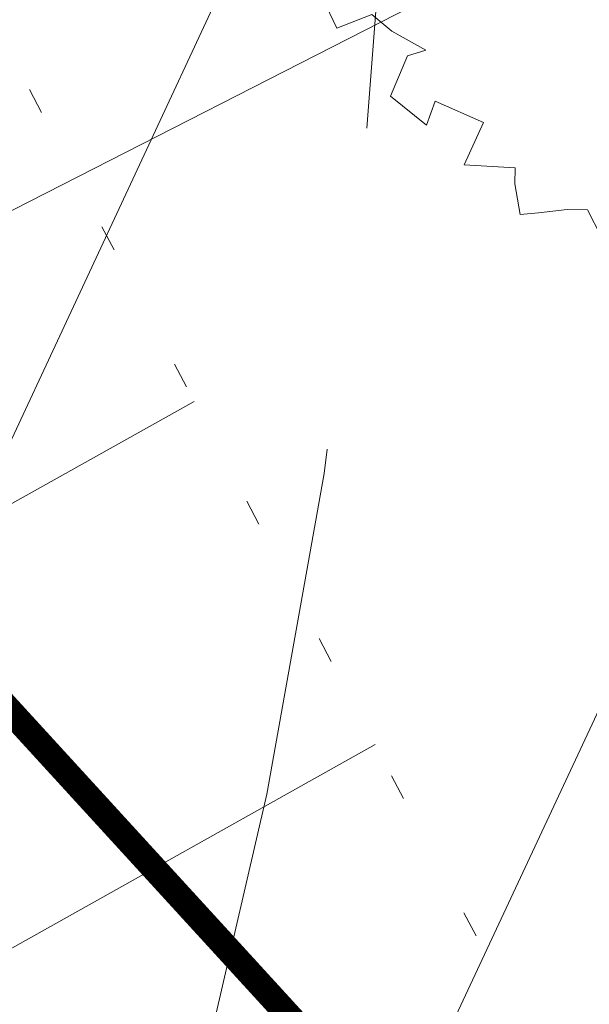
# Model space of a CAD drawing. Units: metres. Extents: x 549865 to 1104449, y 6578775 to 13158862.
# Drawn here: x 551402 to 551404, y 6579318 to 6579322 of the extents above; entities that cross this region are included whole.
import ezdxf

# ---------------------------------------------------------------- set-up
doc = ezdxf.new("R2010")
doc.units = ezdxf.units.M
doc.header["$MEASUREMENT"] = 0
for name, pattern in [('ACAD_ISO02W100', [15, 12, -3]), ('DASHED', [0.75, 0.5, -0.25]), ('NOLVAALL', [1.2, 0.2, -1]), ('NOLVAKRIIPS', [0.2, 0.1, 0.1])]:
    doc.linetypes.add(name, pattern=pattern)
for name, color, linetype, lineweight in [('00_siim_kergliiklus', 7, 'Continuous', 5), ('00_siim_planeeritav kõrghaljastus', 7, 'Continuous', 5), ('00_siim_teed', 7, 'Continuous', 5), ('00_siim_uued krundid', 7, 'Continuous', 5), ('08_ol.ol säilitatav puu', 96, 'Continuous', 5), ('09_likvideeritav kõrghaljastus', 7, 'Continuous', 5), ('0_Abi', 7, 'Continuous', 0), ('0_DRENAAŽITRASS', 3, 'DASHED', 20), ('0_Tee kaitsevöönd', 1, 'Continuous', 0), ('0_TULETÕRJE VEEVÕTUKOHT_R', 1, 'Continuous', 20)]:
    doc.layers.add(name, color=color, linetype=linetype, lineweight=lineweight)
doc.layers.add('RELJEEF', color=8, linetype='Continuous')

# ---------------------------------------------------------------- blocks, each defined once
blk = doc.blocks.new('platano2')
at = {"layer": '08_ol.ol säilitatav puu', "linetype": 'Continuous'}
for p, q in [((248.3025621054694, -189.4787626629695), (237.7062945691869, -194.9129382949322)), ((237.7062945691869, -194.9129382949322), (237.5450039464049, -202.9756613979116)), ((237.5450039464049, -202.9756613979116), (238.9310951065272, -214.2959105363116)), ((238.9310951065272, -214.2959105363116), (239.589971720241, -221.5689685493708)), ((239.589971720241, -221.5689685493708), (227.4480834989808, -223.7444355487823)), ((220.9978471663781, -223.6156974202022), (219.7864715023898, -243.7581474510953)), ((227.4480834989808, -223.7444355487823), (220.9978471663781, -223.6156974202022)), ((202.9994942382909, -236.1604578457773), (194.5476130554453, -255.3492977200076)), ((219.7864715023898, -243.7581474510953), (202.9994942382909, -236.1604578457773)), ((194.5476130554453, -255.3492977200076), (204.159189788159, -258.7684036279097)), ((174.3086881395429, -258.97714346461), (166.7778646191582, -272.5379645908251)), ((176.5829952182248, -266.2833324717358), (174.3086881395429, -258.97714346461)), ((204.159189788159, -258.7684036279097), (192.5797032956034, -273.0561500499025)), ((192.5797032956034, -273.0561500499025), (176.5829952182248, -266.2833324717358)), ((166.7778646191582, -272.5379645908251), (160.1648658169433, -280.4716603141278)), ((160.1648658169433, -280.4716603141278), (165.5339364609681, -294.2929013920948)), ((165.5339364609681, -294.2929013920948), (145.9899628479034, -303.5789531851187))]:
    blk.add_line(p, q, dxfattribs=at)
blk = doc.blocks.new('A$C2AF94360')
at = {"layer": '08_ol.ol säilitatav puu', "color": 76, "rotation": 270}
blk.add_blockref('platano2', (0, 0), dxfattribs=at)
blk = doc.blocks.new('puu1')
at = {"layer": '09_likvideeritav kõrghaljastus', "color": 65}
blk.add_blockref('A$C2AF94360', (215.9813123272554, 160.6171878263049), dxfattribs=at)

msp = doc.modelspace()

# ---------------------------------------------------------------- hatches: boundary and pattern name
at = {"layer": '00_siim_kergliiklus', "linetype": 'Continuous'}
h = msp.add_hatch(color=31, dxfattribs=at)
h.dxf.hatch_style = 1
edge = h.paths.add_edge_path()
edge.add_line((551390.4299999999, 6579327.507999999), (551390.4549999997, 6579327.461999998))
edge.add_line((551390.4549999997, 6579327.461999998), (551392.0939999999, 6579325.757999999))
edge.add_spline(control_points=[(551392.0939999999, 6579325.757999999), (551392.9763333334, 6579324.785999998), (551393.8586666667, 6579323.813999998), (551394.7409999997, 6579322.841999998), (551397.5276371709, 6579319.77217227), (551400.2287849782, 6579316.623501893), (551402.8559999999, 6579313.415999998), (551404.3230815915, 6579311.624876338), (551405.7867174228, 6579309.831154941), (551407.2499999999, 6579308.036999997), (551409.1428214675, 6579305.716180323), (551411.0362912724, 6579303.396061512), (551412.9239999999, 6579301.070999998), (551415.4166433697, 6579298.000849883), (551417.8102496545, 6579294.852446292), (551420.2209999999, 6579291.716999998), (551421.63905947, 6579289.872657503), (551423.0402112706, 6579288.016748272), (551424.4169999999, 6579286.140999998), (551426.2654895639, 6579283.622602631), (551428.0527816474, 6579281.062577816), (551429.8149999997, 6579278.482999997), (551431.3970730958, 6579276.167123158), (551432.952841528, 6579273.835729964), (551434.4669999998, 6579271.474999998), (551435.7945869213, 6579269.405154413), (551437.1028572314, 6579267.324400277), (551438.3709999998, 6579265.217999998), (551439.3647998044, 6579263.567286659), (551440.3436303796, 6579261.908409441), (551441.3209999999, 6579260.247999997), (551442.616785467, 6579258.046648143), (551443.8966834412, 6579255.837528823), (551445.1589999999, 6579253.615999998), (551446.2260086806, 6579251.738190089), (551447.2042854585, 6579249.813911089), (551448.1479999998, 6579247.869999998), (551448.9095095393, 6579246.301404014), (551449.6236343273, 6579244.714436567), (551450.3149999997, 6579243.113999998), (551451.1885560277, 6579241.09181251), (551452.0430179727, 6579239.064890812), (551452.8129999998, 6579237.000999998), (551453.6723410925, 6579234.697587548), (551454.4659268261, 6579232.374618432), (551455.2399999999, 6579230.041999999), (551455.8532392395, 6579228.194044014), (551456.4527778003, 6579226.343981194), (551457.0099999999, 6579224.477999997), (551457.5250199889, 6579222.753342193), (551457.9931700707, 6579221.017393103), (551458.4239999999, 6579219.269999998), (551459.351190971, 6579215.509427669), (551460.2536258767, 6579211.745270752), (551461.0289999999, 6579207.951999997), (551461.9295634255, 6579203.546280483), (551462.8218129987, 6579199.139714439), (551463.6799999999, 6579194.725999998), (551464.4783218527, 6579190.620176109), (551465.2774451955, 6579186.51454022), (551466.0719999998, 6579182.407999997), (551466.847349179, 6579178.400721239), (551467.6127538279, 6579174.391523011), (551468.3919999999, 6579170.384999998), (551469.2048158261, 6579166.205877365), (551470.0455169609, 6579162.032214957), (551470.8679999999, 6579157.854999998), (551471.6555196539, 6579153.855356572), (551472.4248110513, 6579149.852173306), (551473.2099999998, 6579145.851999999), (551473.8316778428, 6579142.684839893), (551474.5060172556, 6579139.52868068), (551475.1709999997, 6579136.369999998), (551475.6380124151, 6579134.151682143), (551476.1259489164, 6579131.938798912), (551476.6909999999, 6579129.741999997), (551477.3989805831, 6579126.989521465), (551478.2352443725, 6579124.276631277), (551479.0639999999, 6579121.558999998), (551479.9387415218, 6579118.690573116), (551480.7931084906, 6579115.817989138), (551481.7829999998, 6579112.986999997), (551482.7060629757, 6579110.347133672), (551483.697566555, 6579107.734981075), (551484.6839999999, 6579105.118999998), (551485.5441878652, 6579102.837817025), (551486.4056206669, 6579100.558788653), (551487.3119999999, 6579098.294999998), (551488.4143625773, 6579095.541720212), (551489.629427144, 6579092.837959975), (551490.8699999999, 6579090.143999998), (551492.1194635738, 6579087.430733426), (551493.4059853583, 6579084.738464455), (551494.7259999999, 6579082.058999998), (551495.7865191736, 6579079.906278853), (551496.857445062, 6579077.760378324), (551498.0149999999, 6579075.657999997), (551499.4638879921, 6579073.026495769), (551500.9519187401, 6579070.419301838), (551502.4839999999, 6579067.836999998), (551504.7806666666, 6579063.965999999), (551507.0773333332, 6579060.094999999), (551509.3739999998, 6579056.223999999)], knot_values=[0, 0, 0, 0, 0.0131797810344767, 0.0131797810344767, 0.0131797810344767, 0.05480494282071374, 0.05480494282071374, 0.05480494282071374, 0.07804914175431588, 0.07804914175431588, 0.07804914175431588, 0.1081165528116836, 0.1081165528116836, 0.1081165528116836, 0.1478193585078705, 0.1478193585078705, 0.1478193585078705, 0.1711734730127032, 0.1711734730127032, 0.1711734730127032, 0.2025289279344818, 0.2025289279344818, 0.2025289279344818, 0.2306790272559675, 0.2306790272559675, 0.2306790272559675, 0.2553605281645506, 0.2553605281645506, 0.2553605281645506, 0.2747025702339652, 0.2747025702339652, 0.2747025702339652, 0.3003460284494396, 0.3003460284494396, 0.3003460284494396, 0.322021884901842, 0.322021884901842, 0.322021884901842, 0.3395127369990821, 0.3395127369990821, 0.3395127369990821, 0.3616128207765163, 0.3616128207765163, 0.3616128207765163, 0.3862776953705492, 0.3862776953705492, 0.3862776953705492, 0.4058177975918951, 0.4058177975918951, 0.4058177975918951, 0.4238779955490028, 0.4238779955490028, 0.4238779955490028, 0.4627454264054194, 0.4627454264054194, 0.4627454264054194, 0.5078882621409714, 0.5078882621409714, 0.5078882621409714, 0.5498820376408976, 0.5498820376408976, 0.5498820376408976, 0.5908607582764271, 0.5908607582764271, 0.5908607582764271, 0.6336048279614942, 0.6336048279614942, 0.6336048279614942, 0.6745318664226388, 0.6745318664226388, 0.6745318664226388, 0.7069360833120353, 0.7069360833120353, 0.7069360833120353, 0.7296933228499359, 0.7296933228499359, 0.7296933228499359, 0.7582069992092162, 0.7582069992092162, 0.7582069992092162, 0.7883028390837725, 0.7883028390837725, 0.7883028390837725, 0.8163668796926788, 0.8163668796926788, 0.8163668796926788, 0.8408392324009121, 0.8408392324009121, 0.8408392324009121, 0.8706031566506128, 0.8706031566506128, 0.8706031566506128, 0.9005803877263612, 0.9005803877263612, 0.9005803877263612, 0.9246645359877522, 0.9246645359877522, 0.9246645359877522, 0.9548101749365017, 0.9548101749365017, 0.9548101749365017, 1, 1, 1, 1], degree=3, periodic=0)
edge.add_line((551509.3739999998, 6579056.223999999), (551511.8969999999, 6579057.682999998))
edge.add_line((551511.8969999999, 6579057.682999998), (551512.0349999999, 6579057.665999998))
edge.add_line((551512.0349999999, 6579057.665999998), (551514.5049999999, 6579053.463999998))
edge.add_line((551514.5049999999, 6579053.463999998), (551511.9679999999, 6579051.946999997))
edge.add_line((551511.9679999999, 6579051.946999997), (551513.8829999999, 6579048.691999997))
edge.add_line((551513.8829999999, 6579048.691999997), (551516.7309999999, 6579043.348999999))
edge.add_line((551516.7309999999, 6579043.348999999), (551522.5369999999, 6579032.321999997))
edge.add_line((551522.5369999999, 6579032.321999997), (551526.6689999999, 6579024.374999998))
edge.add_line((551526.6689999999, 6579024.374999998), (551524.0099999999, 6579023.074999998))
edge.add_line((551524.0099999999, 6579023.074999998), (551519.8859999999, 6579031.050999998))
edge.add_spline(control_points=[(551519.8859999999, 6579031.050999998), (551517.972, 6579034.704999998), (551516.058, 6579038.358999998), (551514.1439999999, 6579042.012999998), (551513.2297685597, 6579043.75835093), (551512.3326007517, 6579045.513257093), (551511.3539999999, 6579047.223999999), (551510.7199431745, 6579048.332427735), (551510.0576321869, 6579049.423611268), (551509.4019999999, 6579050.518999998), (551508.5861937023, 6579051.881997486), (551507.7683218559, 6579053.243717497), (551506.9529999999, 6579054.606999997), (551504.606216772, 6579058.531006795), (551502.2756533208, 6579062.464367651), (551499.9479999999, 6579066.399999998), (551498.4074951278, 6579069.004709535), (551496.9281715152, 6579071.643853842), (551495.4669999998, 6579074.294999998), (551494.291785716, 6579076.427306026), (551493.1748632308, 6579078.588599194), (551492.0889999999, 6579080.767999998), (551490.731972066, 6579083.491646668), (551489.4341862542, 6579086.240107907), (551488.1609999997, 6579089.003999998), (551486.902560259, 6579091.735879669), (551485.6439727198, 6579094.466719969), (551484.5439999999, 6579097.265999998), (551483.6463337494, 6579099.55043775), (551482.7949624714, 6579101.850269326), (551481.9419999998, 6579104.150999997), (551480.9555798264, 6579106.811711604), (551479.9636903078, 6579109.468911704), (551479.0209999997, 6579112.145999998), (551478.025444772, 6579114.97321613), (551477.1104076043, 6579117.827620209), (551476.2639999999, 6579120.701999997), (551475.4356666665, 6579123.514999998), (551474.6073333332, 6579126.327999998), (551473.7789999999, 6579129.140999998)], knot_values=[0, 0, 0, 0, 0.1137606305660935, 0.1137606305660935, 0.1137606305660935, 0.1680989508998992, 0.1680989508998992, 0.1680989508998992, 0.2033059368212307, 0.2033059368212307, 0.2033059368212307, 0.2471141594861368, 0.2471141594861368, 0.2471141594861368, 0.373209641200562, 0.373209641200562, 0.373209641200562, 0.4566630928730998, 0.4566630928730998, 0.4566630928730998, 0.5237843633182003, 0.5237843633182003, 0.5237843633182003, 0.607667338971261, 0.607667338971261, 0.607667338971261, 0.6905787510108177, 0.6905787510108177, 0.6905787510108177, 0.7582411348329186, 0.7582411348329186, 0.7582411348329186, 0.8364902285672291, 0.8364902285672291, 0.8364902285672291, 0.9191274357958759, 0.9191274357958759, 0.9191274357958759, 1, 1, 1, 1], degree=3, periodic=0)
edge.add_line((551473.7789999999, 6579129.140999998), (551472.6879999998, 6579129.760999998))
edge.add_line((551472.6879999998, 6579129.760999998), (551471.4659999999, 6579130.143999998))
edge.add_line((551471.4659999999, 6579130.143999998), (551470.3309999999, 6579130.161999997))
edge.add_line((551470.3309999999, 6579130.161999997), (551467.7849999999, 6579129.535999998))
edge.add_line((551467.7849999999, 6579129.535999998), (551464.3889999999, 6579128.659999998))
edge.add_line((551464.3889999999, 6579128.659999998), (551463.6199999999, 6579131.702999997))
edge.add_line((551463.6199999999, 6579131.702999997), (551467.0579999998, 6579132.516999999))
edge.add_line((551467.0579999998, 6579132.516999999), (551470.0139999999, 6579133.345999998))
edge.add_line((551470.0139999999, 6579133.345999998), (551470.9299999999, 6579133.832999997))
edge.add_line((551470.9299999999, 6579133.832999997), (551471.5459999997, 6579134.554999998))
edge.add_line((551471.5459999997, 6579134.554999998), (551472.3009999997, 6579135.818999998))
edge.add_spline(control_points=[(551472.3009999997, 6579135.818999998), (551471.6543333331, 6579138.921999997), (551471.0076666665, 6579142.024999998), (551470.3609999999, 6579145.127999997), (551469.5179558032, 6579149.173308465), (551468.8227640827, 6579153.248179086), (551468.0219999999, 6579157.301999998), (551467.1974552118, 6579161.476209328), (551466.3232781657, 6579165.640727848), (551465.5089999998, 6579169.816999997), (551464.7242171449, 6579173.841996513), (551463.9919137484, 6579177.87718394), (551463.2009999999, 6579181.900999997), (551462.3944657579, 6579186.00428615), (551461.5854070393, 6579190.107073993), (551460.7769999999, 6579194.209999998), (551459.9129894775, 6579198.595131581), (551459.0459553762, 6579202.979599783), (551458.1779999998, 6579207.363999998), (551457.4427589577, 6579211.07800543), (551456.5898811118, 6579214.76731345), (551455.6359999999, 6579218.433999998), (551455.1945568961, 6579220.130892275), (551454.701581742, 6579221.811108465), (551454.1949999997, 6579223.488999998), (551453.6179437848, 6579225.400315894), (551453.0242815448, 6579227.304652495), (551452.4119999999, 6579229.204999998), (551451.675258244, 6579231.491636542), (551450.9154221452, 6579233.769060003), (551450.0569999999, 6579236.013999999), (551449.2684124345, 6579238.076309057), (551448.4034366667, 6579240.10408325), (551447.5439999999, 6579242.136999998), (551446.9029251521, 6579243.653402365), (551446.2572559187, 6579245.165284042), (551445.5649999997, 6579246.659999998), (551444.6899344175, 6579248.54943778), (551443.7256363451, 6579250.394297644), (551442.6859999999, 6579252.196999997), (551441.4553696624, 6579254.33088096), (551440.2135452199, 6579256.456079938), (551438.9569999998, 6579258.573999998), (551437.9311606052, 6579260.303062987), (551436.9080055117, 6579262.033141988), (551435.8649999999, 6579263.751999998), (551434.614928013, 6579265.812100567), (551433.3186622167, 6579267.84273978), (551432.0220221373, 6579269.874014129), (551430.4918872928, 6579272.271073814), (551428.938798253, 6579274.651495499), (551427.3459999999, 6579277.007999999), (551425.6386544806, 6579279.533974266), (551423.8746099964, 6579282.018559134), (551422.0649999997, 6579284.471999999), (551420.7281533383, 6579286.284475745), (551419.3766692447, 6579288.084444875), (551418.0019999999, 6579289.867999997), (551415.5477769545, 6579293.052214745), (551413.106841827, 6579296.246412627), (551410.5779999999, 6579299.370999997), (551408.7286666663, 6579301.655999998), (551406.8793333331, 6579303.940999998), (551405.0299999999, 6579306.225999998)], knot_values=[0, 0, 0, 0, 0.0509914974193849, 0.0509914974193849, 0.0509914974193849, 0.1174679190437678, 0.1174679190437678, 0.1174679190437678, 0.1859185253562857, 0.1859185253562857, 0.1859185253562857, 0.251889669503228, 0.251889669503228, 0.251889669503228, 0.319163739312483, 0.319163739312483, 0.319163739312483, 0.3910650233933038, 0.3910650233933038, 0.3910650233933038, 0.4519722733243042, 0.4519722733243042, 0.4519722733243042, 0.4801593137454797, 0.4801593137454797, 0.4801593137454797, 0.5122676696086245, 0.5122676696086245, 0.5122676696086245, 0.5509027822768675, 0.5509027822768675, 0.5509027822768675, 0.5863948412862233, 0.5863948412862233, 0.5863948412862233, 0.6128692369019892, 0.6128692369019892, 0.6128692369019892, 0.6463349419686774, 0.6463349419686774, 0.6463349419686774, 0.6859487089448142, 0.6859487089448142, 0.6859487089448142, 0.7182892583252688, 0.7182892583252688, 0.7182892583252688, 0.7570503332782096, 0.7570503332782096, 0.7570503332782096, 0.8027913776320182, 0.8027913776320182, 0.8027913776320182, 0.851821923071688, 0.851821923071688, 0.851821923071688, 0.8880431647225002, 0.8880431647225002, 0.8880431647225002, 0.9527096336366951, 0.9527096336366951, 0.9527096336366951, 1, 1, 1, 1], degree=3, periodic=0)
edge.add_line((551405.0299999999, 6579306.225999998), (551404.4179999998, 6579306.344999998))
edge.add_line((551404.4179999998, 6579306.344999998), (551403.2819999999, 6579306.365999998))
edge.add_line((551403.2819999999, 6579306.365999998), (551402.4559999999, 6579306.119999998))
edge.add_line((551402.4559999999, 6579306.119999998), (551401.3969999999, 6579305.502999997))
edge.add_line((551401.3969999999, 6579305.502999997), (551396.6789999999, 6579301.891999999))
edge.add_line((551396.6789999999, 6579301.891999999), (551396.0349999999, 6579302.484999998))
edge.add_line((551396.0349999999, 6579302.484999998), (551394.6119999998, 6579304.322999997))
edge.add_line((551394.6119999998, 6579304.322999997), (551395.8679999999, 6579305.291999999))
edge.add_line((551395.8679999999, 6579305.291999999), (551400.3219999998, 6579308.982999997))
edge.add_line((551400.3219999998, 6579308.982999997), (551400.6299999999, 6579309.459999998))
edge.add_line((551400.6299999999, 6579309.459999998), (551400.7859999997, 6579310.109999998))
edge.add_line((551400.7859999997, 6579310.109999998), (551400.8669999999, 6579311.266999999))
edge.add_line((551400.8669999999, 6579311.266999999), (551392.6039999999, 6579320.944999998))
edge.add_line((551392.6039999999, 6579320.944999998), (551390.1229999999, 6579323.671999998))
edge.add_line((551390.1229999999, 6579323.671999998), (551388.4319999999, 6579325.334999998))
edge.add_line((551388.4319999999, 6579325.334999998), (551388.3849999999, 6579325.374999998))
edge.add_line((551388.3849999999, 6579325.374999998), (551390.4299999999, 6579327.507999999))
at = {"layer": '00_siim_teed', "linetype": 'Continuous'}
h = msp.add_hatch(dxfattribs=at)
h.set_pattern_fill('ANSI31', color=253, scale=2.5, angle=19.99999999999998)
h.set_pattern_definition([(64.99999999999997, (0, 0), (-0.283221183448953, 0.1320682067939687), [])])
edge = h.paths.add_edge_path(flags=16)
edge.add_line((551593.764015617, 6579118.155575205), (551595.4249327715, 6579113.439503834))
edge.add_line((551595.4249327715, 6579113.439503834), (551621.3591923636, 6579122.573092633))
edge.add_line((551621.3591923636, 6579122.573092633), (551619.5321835318, 6579127.760771032))
edge.add_arc((551620.4827362247, 6579128.09340216), 1.007071938431259, 109.97411062336519, 199.2866999664182, ccw=False)
edge.add_line((551620.1387249789, 6579129.039895768), (551623.7067471999, 6579130.291646277))
edge.add_arc((551625.3643963834, 6579125.859788554), 4.731718893900909, 16.085185411206908, 110.5073210547086, ccw=False)
edge.add_line((551629.9108723884, 6579127.17078803), (551634.3767346427, 6579114.451538594))
edge.add_line((551634.3767346427, 6579114.451538594), (551644.0603625884, 6579104.206041217))
edge.add_arc((551639.8815286364, 6579100.256377108), 5.749999979783643, -46.6149339521657, 43.38506604858492, ccw=False)
edge.add_line((551643.831192745, 6579096.077543156), (551588.5864335983, 6579043.862440757))
edge.add_line((551588.5864335983, 6579043.862440757), (551548.8879706941, 6579030.914452256))
edge.add_arc((551546.0700510365, 6579035.833343281), 5.668876442406998, 207.333482752421, 299.80740416576344, ccw=False)
edge.add_line((551541.0341100151, 6579033.230372258), (551538.2014953364, 6579039.3592349))
edge.add_line((551538.2014953364, 6579039.3592349), (551518.2214822358, 6579082.361746356))
edge.add_line((551518.2214822358, 6579082.361746356), (551513.8856053018, 6579091.894437786))
edge.add_line((551513.8856053018, 6579091.894437786), (551496.3124527049, 6579129.716720088))
edge.add_line((551496.3124527049, 6579129.716720088), (551491.8096844112, 6579150.023259497))
edge.add_line((551491.8096844112, 6579150.023259497), (551481.5483973743, 6579196.251900062))
edge.add_line((551481.5483973743, 6579196.251900062), (551469.0114457502, 6579252.278578304))
edge.add_line((551469.0114457502, 6579252.278578304), (551468.4912350964, 6579252.975905463))
edge.add_line((551468.4912350964, 6579252.975905463), (551417.4947510062, 6579331.533740004))
edge.add_line((551417.4947510062, 6579331.533740004), (551416.6629822507, 6579333.581808181))
edge.add_arc((551422.0830687927, 6579335.789958611), 5.852629020120324, 102.45691969588728, 202.1660468598066, ccw=False)
edge.add_line((551420.8206246257, 6579341.504807794), (551533.2899259145, 6579384.977141737))
edge.add_arc((551535.2468742667, 6579379.66463118), 5.661485253561239, 20.258013485892775, 110.22208291056899, ccw=False)
edge.add_line((551540.5581565634, 6579381.624910658), (551552.7316194365, 6579346.974412323))
edge.add_arc((551547.6316508736, 6579345.50693872), 5.306897221367174, -69.11312254032009, 16.052733386512273, ccw=False)
edge.add_line((551549.5236872454, 6579340.548778125), (551546.1326973933, 6579339.367672181))
edge.add_arc((551545.8000662666, 6579340.318224874), 1.007071938706036, 199.9741106256398, 289.2866998907769, ccw=False)
edge.add_line((551544.8535726574, 6579339.974213628), (551543.0151855695, 6579345.210918259))
edge.add_line((551543.0151855695, 6579345.210918259), (551517.0818713204, 6579336.080352478))
edge.add_line((551517.0818713204, 6579336.080352478), (551518.739499464, 6579331.358559866))
edge.add_arc((551517.8007379059, 6579331.027180089), 0.9955329324273935, -70.97069459331198, 19.442866082878993, ccw=False)
edge.add_line((551518.1253331325, 6579330.086051108), (551519.7784588503, 6579325.361949919))
edge.add_arc((551520.1110899781, 6579324.411397227), 1.00707193729399, 19.974110539617016, 109.28669998204299, ccw=False)
edge.add_line((551521.0575835865, 6579324.755408471), (551522.7185007399, 6579320.039337101))
edge.add_line((551522.7185007399, 6579320.039337101), (551548.6474680867, 6579329.171062062))
edge.add_line((551548.6474680867, 6579329.171062062), (551546.8455830207, 6579334.303932198))
edge.add_arc((551547.7961357121, 6579334.636563325), 1.007071936695184, 109.97411052434231, 199.2866999448451, ccw=False)
edge.add_line((551547.4521244678, 6579335.583056934), (551551.0201466888, 6579336.834807443))
edge.add_arc((551552.6629636865, 6579332.128922974), 4.984395281388377, 19.167802201768097, 109.24401572150569, ccw=False)
edge.add_line((551557.371029229, 6579333.765478862), (551562.6737228885, 6579318.65913482))
edge.add_arc((551557.590492664, 6579317.183153149), 5.293179706834066, -69.17045960928078, 16.191338884834693, ccw=False)
edge.add_line((551559.4726885596, 6579312.235922609), (551556.0816983961, 6579311.054817559))
edge.add_arc((551555.7490672694, 6579312.005370253), 1.007071938706036, 199.9741106256398, 289.2866998907769, ccw=False)
edge.add_line((551554.8025736603, 6579311.661359007), (551552.9687293825, 6579316.889065092))
edge.add_line((551552.9687293825, 6579316.889065092), (551527.0316996046, 6579307.765141312))
edge.add_line((551527.0316996046, 6579307.765141312), (551528.6885071424, 6579303.045722015))
edge.add_arc((551527.7497245279, 6579302.71434096), 0.9955532135976591, -70.97020273924272, 19.44253210197212, ccw=False)
edge.add_line((551528.0743344466, 6579301.773195593), (551529.7258109413, 6579297.053807352))
edge.add_arc((551530.0531398775, 6579296.092223171), 1.015769840485248, 20.175136651733624, 108.79887755959061, ccw=False)
edge.add_line((551531.0065849001, 6579296.442552956), (551532.6675020545, 6579291.726481586))
edge.add_line((551532.6675020545, 6579291.726481586), (551558.6011884903, 6579300.859868527))
edge.add_line((551558.6011884903, 6579300.859868527), (551556.7945843348, 6579305.991076683))
edge.add_arc((551557.7451370284, 6579306.323707809), 1.007071938475327, 109.97411061828981, 199.2866998532675, ccw=False)
edge.add_line((551557.401125782, 6579307.270201419), (551560.969148003, 6579308.521951927))
edge.add_arc((551562.612687372, 6579303.829413362), 4.972035784431165, 19.025004535453718, 109.3025638445466, ccw=False)
edge.add_line((551567.313132682, 6579305.450201359), (551594.8058077983, 6579227.14641769))
edge.add_arc((551589.9760527209, 6579225.544187844), 5.088582768204047, -70.06524734043921, 18.352821150114323, ccw=False)
edge.add_line((551591.711004088, 6579220.760505336), (551588.3200142368, 6579219.579399393))
edge.add_arc((551587.9873831101, 6579220.529952087), 1.007071938706036, 199.9741106256398, 289.2866998907769, ccw=False)
edge.add_line((551587.040889501, 6579220.18594084), (551585.1923856946, 6579225.419093915))
edge.add_line((551585.1923856946, 6579225.419093915), (551559.2691881632, 6579216.292079691))
edge.add_line((551559.2691881632, 6579216.292079691), (551560.9259773259, 6579211.572671143))
edge.add_arc((551559.9880440021, 6579211.238916881), 0.9955454923037931, -70.97028965291582, 19.58759659672438, ccw=False)
edge.add_line((551560.3126499758, 6579210.29777832), (551561.964126471, 6579205.578390078))
edge.add_arc((551562.2914619641, 6579204.616819635), 1.01575894841113, 20.17453694365838, 108.7994774020678, ccw=False)
edge.add_line((551563.2449004297, 6579204.967135684), (551564.9058175836, 6579200.251064314))
edge.add_line((551564.9058175836, 6579200.251064314), (551590.8347849302, 6579209.382789275))
edge.add_line((551590.8347849302, 6579209.382789275), (551589.0328998643, 6579214.515659411))
edge.add_arc((551589.9834525571, 6579214.848290538), 1.007071938431259, 109.97411062336519, 199.2866999664182, ccw=False)
edge.add_line((551589.6394413114, 6579215.794784146), (551593.2074635323, 6579217.046534655))
edge.add_arc((551594.8618119316, 6579212.553694472), 4.787742843534147, 16.799747972658793, 110.2146574779818, ccw=False)
edge.add_line((551599.4452175918, 6579213.937484228), (551604.7137712815, 6579198.818044892))
edge.add_arc((551599.6450622655, 6579197.334699054), 5.281299647133504, -69.22037519247192, 16.311991252365203, ccw=False)
edge.add_line((551601.5187327212, 6579192.396937924), (551598.161884464, 6579191.22892265))
edge.add_arc((551597.8292533372, 6579192.179475344), 1.007071938706036, 199.9741106256398, 289.2866998907769, ccw=False)
edge.add_line((551596.8827597281, 6579191.835464098), (551595.0391308664, 6579197.070334042))
edge.add_line((551595.0391308664, 6579197.070334042), (551569.1110583905, 6579187.941602948))
edge.add_line((551569.1110583905, 6579187.941602948), (551570.7672564556, 6579183.223869598))
edge.add_arc((551569.8207208355, 6579182.888940329), 1.004045464756131, -70.48236288950733, 19.486198439481484, ccw=False)
edge.add_line((551570.1561694259, 6579181.942588629), (551571.8059966982, 6579177.227913336))
edge.add_arc((551572.133319509, 6579176.26631632), 1.015780017419075, 20.175697168869476, 108.7983171764941, ccw=False)
edge.add_line((551573.0867706565, 6579176.616658942), (551574.747687811, 6579171.90058757))
edge.add_line((551574.747687811, 6579171.90058757), (551600.6813742468, 6579181.033974512))
edge.add_line((551600.6813742468, 6579181.033974512), (551598.8747700914, 6579186.165182668))
edge.add_arc((551599.8253227827, 6579186.497813795), 1.007071936695184, 109.97411052434231, 199.2866999448451, ccw=False)
edge.add_line((551599.4813115385, 6579187.444307404), (551603.0493337596, 6579188.696057912))
edge.add_arc((551604.6934989664, 6579184.015081796), 4.961332142357713, 18.90071292983947, 109.3535237842759, ccw=False)
edge.add_line((551609.387322669, 6579185.622202099), (551625.2714625949, 6579140.379721492))
edge.add_arc((551620.5203019412, 6579138.739355148), 5.026363426839693, -70.35299229834749, 19.047536826792623, ccw=False)
edge.add_line((551622.2102877555, 6579134.005616958), (551618.8192979044, 6579132.824511015))
edge.add_arc((551618.4866667776, 6579133.775063708), 1.007071938706036, 199.9741106256398, 289.2866998907769, ccw=False)
edge.add_line((551617.5401731685, 6579133.431052462), (551615.7228266965, 6579138.611522189))
edge.add_line((551615.7228266965, 6579138.611522189), (551589.7891303212, 6579129.47816356))
edge.add_line((551589.7891303212, 6579129.47816356), (551591.4459355882, 6579124.758750576))
edge.add_arc((551590.5071432975, 6579124.427368944), 0.9955625300326728, -70.96966035323283, 19.442378022637627, ccw=False)
edge.add_line((551590.8317651631, 6579123.486217842), (551592.4832416581, 6579118.766829601))
edge.add_arc((551592.8105705945, 6579117.80524542), 1.015769840560277, 20.17513665399838, 108.79887757202309, ccw=False)
edge = h.paths.add_edge_path()
edge.add_line((551752.0068948336, 6578991.616413579), (551753.7374401892, 6578996.55235076))
edge.add_line((551753.7374401892, 6578996.55235076), (551681.213132846, 6579073.632490014))
edge.add_line((551681.213132846, 6579073.632490014), (551677.6963484349, 6579077.353327456))
edge.add_line((551677.6963484349, 6579077.353327456), (551677.4565186432, 6579077.654912294))
edge.add_line((551677.4565186432, 6579077.654912294), (551677.2591098783, 6579078.002918273))
edge.add_line((551677.2591098783, 6579078.002918273), (551677.1220811816, 6579078.367751257))
edge.add_line((551677.1220811816, 6579078.367751257), (551677.0425745591, 6579078.751742451))
edge.add_line((551677.0425745591, 6579078.751742451), (551677.0234617806, 6579079.140767789))
edge.add_line((551677.0234617806, 6579079.140767789), (551677.0651382143, 6579079.531738978))
edge.add_line((551677.0651382143, 6579079.531738978), (551677.1664656568, 6579079.909802132))
edge.add_line((551677.1664656568, 6579079.909802132), (551677.3242509244, 6579080.266147694))
edge.add_line((551677.3242509244, 6579080.266147694), (551677.5353327974, 6579080.594324822))
edge.add_line((551677.5353327974, 6579080.594324822), (551677.7959874974, 6579080.88745706))
edge.add_line((551677.7959874974, 6579080.88745706), (551679.8232824892, 6579082.723715864))
edge.add_line((551679.8232824892, 6579082.723715864), (551677.810219495, 6579084.946208963))
edge.add_line((551677.810219495, 6579084.946208963), (551675.7357570896, 6579083.067227425))
edge.add_line((551675.7357570896, 6579083.067227425), (551667.0749328065, 6579092.230575388))
edge.add_line((551667.0749328065, 6579092.230575388), (551663.5408032029, 6579092.330214451))
edge.add_line((551663.5408032029, 6579092.330214451), (551660.4416018584, 6579095.609239565))
edge.add_arc((551664.6204358166, 6579099.558903674), 5.749999984352328, 133.3850660933589, 223.3850660055569, ccw=False)
edge.add_line((551660.6707717017, 6579103.737737626), (551664.3440862008, 6579107.210453455))
edge.add_arc((551667.7923290719, 6579103.665334401), 4.945528081957092, 108.3954802988896, 134.2063557544191, ccw=False)
edge.add_line((551666.2316480773, 6579108.35815049), (551667.1203284983, 6579108.667733581))
edge.add_line((551667.1203284983, 6579108.667733581), (551670.303882004, 6579107.129713233))
edge.add_line((551670.303882004, 6579107.129713233), (551675.0252823757, 6579108.775428436))
edge.add_line((551675.0252823757, 6579108.775428436), (551679.7466827473, 6579110.421143639))
edge.add_line((551679.7466827473, 6579110.421143639), (551684.9281905922, 6579111.714859558))
edge.add_line((551684.9281905922, 6579111.714859558), (551685.3281679741, 6579111.863548569))
edge.add_line((551685.3281679741, 6579111.863548569), (551686.0822651931, 6579112.27425264))
edge.add_line((551686.0822651931, 6579112.27425264), (551686.7830809833, 6579112.799742811))
edge.add_line((551686.7830809833, 6579112.799742811), (551687.4037409727, 6579113.42614329))
edge.add_line((551687.4037409727, 6579113.42614329), (551687.8936404859, 6579114.085903468))
edge.add_line((551687.8936404859, 6579114.085903468), (551688.3024861879, 6579114.836233835))
edge.add_line((551688.3024861879, 6579114.836233835), (551688.6023305168, 6579115.642952187))
edge.add_line((551688.6023305168, 6579115.642952187), (551688.7817354695, 6579116.470687928))
edge.add_line((551688.7817354695, 6579116.470687928), (551688.8428074257, 6579117.328819416))
edge.add_line((551688.8428074257, 6579117.328819416), (551688.7822953563, 6579118.174592022))
edge.add_line((551688.7822953563, 6579118.174592022), (551688.6015602105, 6579119.008866911))
edge.add_line((551688.6015602105, 6579119.008866911), (551688.4950451012, 6579119.294763556))
edge.add_line((551688.4950451012, 6579119.294763556), (551687.750848271, 6579120.775844892))
edge.add_line((551687.750848271, 6579120.775844892), (551686.7650339358, 6579121.868765622))
edge.add_line((551686.7650339358, 6579121.868765622), (551686.1133005136, 6579122.354888223))
edge.add_line((551686.1133005136, 6579122.354888223), (551685.3333069317, 6579122.783292819))
edge.add_line((551685.3333069317, 6579122.783292819), (551684.553904169, 6579123.075430875))
edge.add_line((551684.553904169, 6579123.075430875), (551683.5678068688, 6579123.280628644))
edge.add_line((551683.5678068688, 6579123.280628644), (551682.8129984684, 6579123.324517486))
edge.add_line((551682.8129984684, 6579123.324517486), (551682.0131373253, 6579123.266951768))
edge.add_line((551682.0131373253, 6579123.266951768), (551681.1715395569, 6579123.087130803))
edge.add_line((551681.1715395569, 6579123.087130803), (551680.086603126, 6579122.569909525))
edge.add_line((551680.086603126, 6579122.569909525), (551679.4535856463, 6579122.188165619))
edge.add_line((551679.4535856463, 6579122.188165619), (551678.8731412623, 6579121.732213438))
edge.add_line((551678.8731412623, 6579121.732213438), (551678.3240770757, 6579121.175154578))
edge.add_line((551678.3240770757, 6579121.175154578), (551677.9328311537, 6579120.670750853))
edge.add_line((551677.9328311537, 6579120.670750853), (551677.5659860623, 6579120.069401011))
edge.add_line((551677.5659860623, 6579120.069401011), (551677.2547751557, 6579119.384082613))
edge.add_line((551677.2547751557, 6579119.384082613), (551677.0366264011, 6579118.685582481))
edge.add_line((551677.0366264011, 6579118.685582481), (551676.8948553493, 6579118.480046513))
edge.add_line((551676.8948553493, 6579118.480046513), (551676.6434130362, 6579118.343361762))
edge.add_line((551676.6434130362, 6579118.343361762), (551665.1599765307, 6579114.338173766))
edge.add_line((551665.1599765307, 6579114.338173766), (551664.338202967, 6579114.051555939))
edge.add_arc((551667.792329072, 6579103.665334401), 10.94552808192783, 108.3954802966968, 134.2063557545395)
edge.add_line((551660.1606184532, 6579111.51145306), (551656.549383055, 6579108.098260023))
edge.add_arc((551652.5997189465, 6579112.277093975), 5.749999979952854, 223.3850660461944, 313.38506604699126, ccw=False)
edge.add_line((551648.4208849942, 6579108.327429866), (551639.6147060434, 6579117.644566356))
edge.add_line((551639.6147060434, 6579117.644566356), (551617.0948252435, 6579181.781564849))
edge.add_line((551617.0948252435, 6579181.781564849), (551546.1573581203, 6579383.789148874))
edge.add_arc((551551.6371887126, 6579385.808422805), 5.840035147946208, 110.2786288778594, 200.2284403276768, ccw=False)
edge.add_line((551549.6131154693, 6579391.286482501), (551567.3718753924, 6579398.150708854))
edge.add_arc((551563.3126380596, 6579409.414357574), 11.97276869403012, 289.8183447731516, 369.462056293202)
edge.add_line((551575.1225134861, 6579411.382613812), (551570.4764460513, 6579443.834386824))
edge.add_line((551570.4764460513, 6579443.834386824), (551568.8725234211, 6579455.037438405))
edge.add_line((551568.8725234211, 6579455.037438405), (551562.554488457, 6579474.243154957))
edge.add_line((551562.554488457, 6579474.243154957), (551560.234488457, 6579477.301154956))
edge.add_line((551560.234488457, 6579477.301154956), (551557.136488457, 6579474.712154957))
edge.add_line((551557.136488457, 6579474.712154957), (551559.507690111, 6579469.036646737))
edge.add_line((551559.507690111, 6579469.036646737), (551559.8091324271, 6579465.785071076))
edge.add_line((551559.8091324271, 6579465.785071076), (551559.641488457, 6579463.756154956))
edge.add_line((551559.641488457, 6579463.756154956), (551556.6395620796, 6579461.086128498))
edge.add_line((551556.6395620796, 6579461.086128498), (551558.3142525819, 6579449.809800491))
edge.add_line((551558.3142525819, 6579449.809800491), (551560.6165150069, 6579448.749251182))
edge.add_line((551560.6165150069, 6579448.749251182), (551563.4104215648, 6579446.354704801))
edge.add_line((551563.4104215648, 6579446.354704801), (551564.2639954011, 6579444.890982052))
edge.add_line((551564.2639954011, 6579444.890982052), (551564.5370081572, 6579442.984047184))
edge.add_line((551564.5370081572, 6579442.984047184), (551569.2048459791, 6579410.392034263))
edge.add_arc((551563.3126380476, 6579409.41435758), 5.972768705102604, -70.14063398621852, 9.421085706678582, ccw=False)
edge.add_line((551565.3416629246, 6579403.796793692), (551390.4529516964, 6579336.199551083))
edge.add_arc((551396.2872128233, 6579324.0383041), 13.48831090562856, 115.6289910596387, 128.2699142404577)
edge.add_line((551387.933, 6579334.627999997), (551392.6419999999, 6579329.381999998))
edge.add_arc((551409.001963512, 6579308.857214549), 26.24719459059837, 119.893779878131, 128.557763677425, ccw=False)
edge.add_line((551395.920529051, 6579331.612242484), (551404.7481494109, 6579334.667649969))
edge.add_arc((551406.6285781167, 6579328.868995577), 6.095933469824474, 24.298454856163687, 107.96720892114391, ccw=False)
edge.add_arc((551409.5878225402, 6579330.521214379), 2.734191291895609, -60.51384135409279, 18.248803343779116, ccw=False)
edge.add_line((551410.9336278251, 6579328.141170229), (551407.0201124648, 6579325.600678565))
edge.add_line((551407.0201124648, 6579325.600678565), (551441.0508660072, 6579273.17780366))
edge.add_line((551441.0508660072, 6579273.17780366), (551446.0834619851, 6579276.444755991))
edge.add_arc((551447.1880659313, 6579274.840646207), 1.947644237535224, 31.958074116971375, 124.55163605088609, ccw=False)
edge.add_line((551448.840516706, 6579275.871531513), (551451.2680178564, 6579272.132070047))
edge.add_arc((551449.8685540027, 6579270.975108533), 1.815780554446955, -68.29989210248289, 39.58114105347528, ccw=False)
edge.add_line((551450.5399361515, 6579269.288008942), (551445.646483747, 6579266.098457221))
edge.add_line((551445.646483747, 6579266.098457221), (551457.8975550223, 6579247.226222255))
edge.add_line((551457.8975550223, 6579247.226222255), (551468.6119293291, 6579199.110743243))
edge.add_line((551468.6119293291, 6579199.110743243), (551474.4470385874, 6579200.406589015))
edge.add_arc((551474.9872296663, 6579198.598030339), 1.887509175523072, 14.218767278496784, 106.6301466880216, ccw=False)
edge.add_line((551476.8169148993, 6579199.061649621), (551477.1916831142, 6579197.321901945))
edge.add_arc((551475.321069864, 6579196.966771463), 1.904025102601285, -80.17086820638082, 10.749511021474916, ccw=False)
edge.add_line((551475.646106948, 6579195.090695109), (551469.7912366227, 6579193.791150819))
edge.add_line((551469.7912366227, 6579193.791150819), (551481.1672554099, 6579142.538480679))
edge.add_line((551481.1672554099, 6579142.538480679), (551487.0132033672, 6579143.833552937))
edge.add_arc((551487.504385427, 6579141.977824398), 1.919632315103501, 10.809482449899974, 104.82532004490179, ccw=False)
edge.add_line((551489.3899562196, 6579142.337839692), (551490.4455329331, 6579137.57880271))
edge.add_arc((551488.3139087489, 6579137.267214295), 2.154276909543526, -80.62444370761, 8.316266371902998, ccw=False)
edge.add_line((551488.6648513427, 6579135.141714755), (551483.0859907931, 6579133.886110597))
edge.add_line((551483.0859907931, 6579133.886110597), (551484.7052785013, 6579126.563048856))
edge.add_line((551484.7052785013, 6579126.563048856), (551485.0438194602, 6579125.472448458))
edge.add_line((551485.0438194602, 6579125.472448458), (551504.0885966276, 6579084.551597716))
edge.add_line((551504.0885966276, 6579084.551597716), (551509.5085765183, 6579087.07035663))
edge.add_arc((551510.3885471572, 6579085.35845827), 1.924823191484336, 26.423795831928317, 117.204616910239, ccw=False)
edge.add_line((551512.1122783321, 6579086.215018341), (551512.775743689, 6579084.787057487))
edge.add_arc((551511.0520125171, 6579083.930497416), 1.924823188837029, -67.36316207614777, 26.423795872022595, ccw=False)
edge.add_line((551511.792855433, 6579082.153956935), (551506.2748173022, 6579079.59014216))
edge.add_line((551506.2748173022, 6579079.59014216), (551528.3964231556, 6579031.978331079))
edge.add_line((551528.3964231556, 6579031.978331079), (551532.9308813537, 6579034.085150684))
edge.add_arc((551533.8179305628, 6579032.070908758), 2.200915000019016, 20.355799779980373, 113.76814623557581, ccw=False)
edge.add_arc((551530.8017195462, 6579030.923494725), 5.427957227482358, -64.89503691768903, 20.63629785820342, ccw=False)
edge.add_line((551533.1046816414, 6579026.008305487), (551524.0099999999, 6579023.074999997))
edge.add_line((551524.0099999999, 6579023.074999997), (551526.7989999999, 6579017.184999998))
edge.add_line((551526.7989999999, 6579017.184999998), (551591.7282987359, 6579038.576112521))
edge.add_line((551591.7282987359, 6579038.576112521), (551607.2333107857, 6579053.230820123))
edge.add_line((551607.2333107857, 6579053.230820123), (551647.9525813976, 6579091.717020759))
edge.add_arc((551651.9022455062, 6579087.538186807), 5.749999980032818, 43.38506604699131, 133.3850660478343, ccw=False)
edge.add_line((551656.0810794584, 6579091.487850916), (551676.9158594301, 6579069.444182509))
edge.add_line((551676.9158594301, 6579069.444182509), (551752.0068948336, 6578991.616413579))
at = {"layer": '0_Tee kaitsevöönd', "linetype": 'Continuous'}
h = msp.add_hatch(dxfattribs=at)
h.set_pattern_fill('ANSI31', color=256, scale=20, angle=19.99999999999998)
h.set_pattern_definition([(64.99999999999997, (170.4248350638663, 60.33179629035294), (-2.265769467591624, 1.05654565435175), [])])
h.paths.add_polyline_path([(551381.5252719952, 6579388.330784992), (551395.7198766479, 6579375.282267156), (551409.0380100681, 6579363.027303474), (551414.7748055573, 6579355.656722823), (551421.1644545186, 6579347.705721173), (551431.9390401, 6579333.225437066), (551435.9294533904, 6579328.271047545), (551448.8434909731, 6579310.283396027), (551463.0631915231, 6579289.940810354), (551476.921498294, 6579266.737015473), (551485.3867206618, 6579248.037994739), (551492.5535815383, 6579224.130750332), (551495.663994765, 6579210.464189393), (551498.89535178, 6579193.164633075), (551501.7545624997, 6579177.977541377), (551504.2140355862, 6579164.250081398), (551509.4622818602, 6579143.559435468), (551509.8108888256, 6579141.567828721), (551509.9204048398, 6579141.13446431), (551511.9065831226, 6579134.412405913), (551517.125801332, 6579120.336995104), (551529.5756682019, 6579094.299518605), (551539.7170844963, 6579074.50984844), (551548.2149071207, 6579055.697610267), (551554.4165635852, 6579041.990178339), (551561.571466178, 6579021.799657679), (551566.7692409012, 6579005.737614692), (551569.338945548, 6578998.021902144), (551574.0600176834, 6578984.413413664), (551578.3143858237, 6578976.412704002), (551581.5973522883, 6578971.870794781), (551584.9856307426, 6578968.436813008), (551595.2473393194, 6578960.508014921), (551613.4223325761, 6578946.177363545), (551621.897343036, 6578938.795061341), (551639.8601971725, 6578919.72791362), (551648.3284733683, 6578908.930242333), (551608.9849433147, 6578878.074341064), (551601.9140137249, 6578887.090293266), (551587.1957084675, 6578902.713428571), (551581.5035480701, 6578907.671681829), (551564.4821493429, 6578921.092744861), (551551.7550896998, 6578930.926417869), (551543.3173180837, 6578939.478003697), (551535.7800788056, 6578949.905602301), (551528.0928379324, 6578964.362128006), (551521.9989608574, 6578981.927726127), (551519.2636891005, 6578990.140565256), (551514.2126975876, 6579005.749022092), (551507.9926596213, 6579023.301435069), (551502.66035387, 6579035.087353642), (551494.6576729359, 6579052.803441234), (551484.7641619128, 6579072.109356116), (551471.0358764356, 6579100.820499324), (551464.4363296768, 6579118.618439191), (551461.6879844593, 6579127.919989409), (551460.8798625272, 6579131.117798296), (551460.5350765001, 6579133.087575861), (551455.3114555154, 6579153.68113924), (551452.5770598521, 6579168.943069588), (551449.7519706353, 6579183.948920179), (551446.693661326, 6579200.322039622), (551444.1747875343, 6579211.389489397), (551438.454813181, 6579230.470203703), (551432.5409884624, 6579243.53338459), (551421.0555733771, 6579262.764104483), (551408.0433753174, 6579281.37924716), (551396.1207103975, 6579297.986039548), (551392.3976840519, 6579302.608448661), (551381.6067696455, 6579317.110677579), (551375.5567911811, 6579324.63900796), (551372.1291010998, 6579329.042871823), (551361.8636374248, 6579338.488856528), (551349.010153326, 6579350.304529721), (551334.0787233898, 6579362.170679028), (551328.9029261603, 6579366.301001101), (551360.0818908137, 6579405.372043478)])

# ---------------------------------------------------------------- linework, layer by layer
at = {"layer": '00_siim_uued krundid', "color": 1, "linetype": 'Continuous', "const_width": 0.1}
msp.add_lwpolyline([(551347.26, 6579360.37), (551352.11, 6579362.25), (551371.9442228015, 6579346.326230056), (551382.5711688049, 6579338.801649073), (551396.6305419281, 6579324.937543727), (551417.3770701311, 6579302.249728118)], dxfattribs=at)
msp.add_lwpolyline([(551396.6305419281, 6579324.937543727), (551417.3770701311, 6579302.249728118), (551451.3476277635, 6579252.742751411), (551465.2960938745, 6579211.788357758), (551479.264763799, 6579140.964330967), (551490.440028197, 6579108.453099966), (551527.2517645659, 6579031.231187794), (551528.0837419333, 6579028.870095801), (551548.5302809762, 6579036.081176633), (551523.2350630314, 6579090.687106006), (551503.8562921378, 6579132.421629216), (551502.4000904625, 6579139.010152559), (551501.356558533, 6579143.731568964), (551488.2661306976, 6579202.958660148), (551476.7872474962, 6579254.89438529), (551455.9821971914, 6579286.994152538), (551453.16417694, 6579291.335507529), (551424.3744425245, 6579335.684823625)], close=True, dxfattribs=at)
at = {"layer": '0_Abi', "linetype": 'DASHED', "ltscale": 5}
msp.add_circle((551378.2418347015, 6579323.927174286), 25.15969912868397, dxfattribs=at)
at = {"layer": '0_DRENAAŽITRASS', "linetype": 'ByBlock', "lineweight": 9, "ltscale": 0.5}
msp.add_line((551373.2501476081, 6579306.474463219), (551418.2554518402, 6579329.466878572), dxfattribs=at)
at = {"layer": '0_TULETÕRJE VEEVÕTUKOHT_R', "linetype": 'ACAD_ISO02W100'}
msp.add_circle((551464.0476379949, 6579265.478000226), 150, dxfattribs=at)
at = {"layer": 'RELJEEF', "color": 8, "linetype": 'NOLVAKRIIPS', "lineweight": 0, "ltscale": 0.5}
for p, q in [((551399.8060179785, 6579318.805565896), (551402.6090900719, 6579320.374681486)), ((551400.6503076489, 6579317.559158202), (551403.3091446104, 6579319.047533238))]:
    msp.add_line(p, q, dxfattribs=at)
at = {"layer": 'RELJEEF', "color": 8, "linetype": 'NOLVAALL', "lineweight": 0, "ltscale": 0.5}
msp.add_lwpolyline([(551415.32, 6579302.567), (551404.539, 6579316.716), (551401.507, 6579322.464000001), (551401.435391238, 6579323.157361311)], dxfattribs=at)

# ---------------------------------------------------------------- block references
at = {"layer": '00_siim_planeeritav kõrghaljastus', "xscale": 0.009743526577949524, "yscale": 0.009743526577949524, "zscale": 0.009743526577949524}
msp.add_blockref('puu1', (551403.9243017052, 6579321.866867934), dxfattribs=at)

doc.saveas('drawing.dxf')
